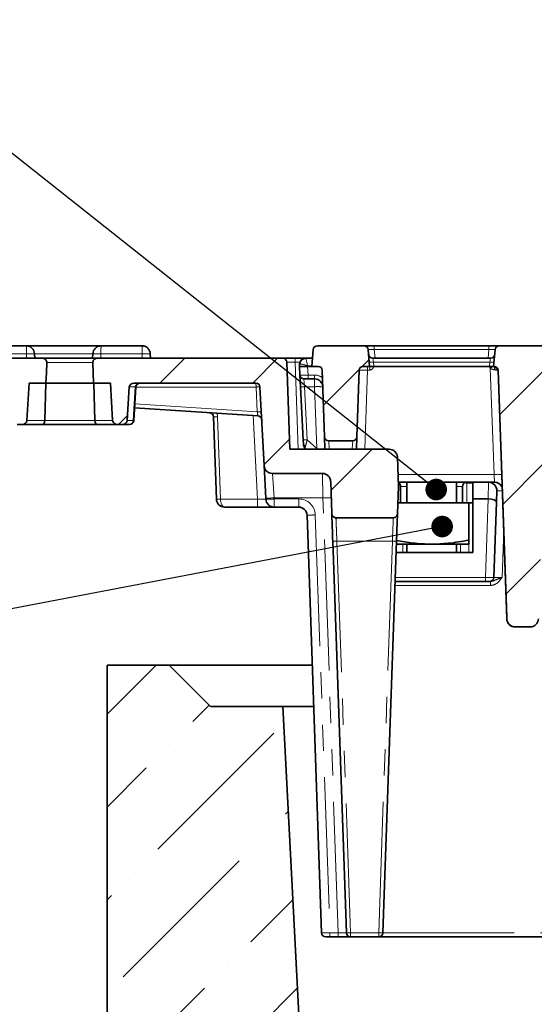
# Model space of a CAD drawing. Units: millimetres. Extents: x 8 to 593, y -62 to 415.
# Drawn here: x 94 to 119, y 340 to 388 of the extents above; entities that cross this region are included whole.
import ezdxf

# ---------------------------------------------------------------- set-up
doc = ezdxf.new("R2010")
doc.units = ezdxf.units.MM
doc.linetypes.add('PHANTOM', pattern=[12.7, 6.35, -1.27, 1.27, -1.27, 1.27, -1.27])
doc.layers.add('FORMAT', color=7, linetype='Continuous')
doc.dimstyles.new('SLDDIMSTYLE1', dxfattribs={"dimtxt": 0.18, "dimasz": 1.044023, "dimexe": 0, "dimexo": 0.0625, "dimgap": 0, "dimtad": 0, "dimtih": 1, "dimtoh": 1, "dimdec": 0, "dimrnd": 1e-09, "dimzin": 0, "dimdsep": 46, "dimtxsty": 'Standard', "dimblk1": 'DOT', "dimblk2": 'DOT', "dimsah": 1, "dimcen": 0.09, "dimadec": 0, "dimazin": 0, "dimtfac": 1.044023, "dimtdec": 0, "dimtofl": 0, "dimtmove": 0, "dimatfit": 3, "dimldrblk": 'DOT', "dimfxl": 0, "dimfrac": 2, "dimtolj": 1, "dimtzin": 0, "dimarcsym": 0})

# ---------------------------------------------------------------- blocks, each defined once
blk = doc.blocks.new('_Dot')
at = {"color": 0, "linetype": 'ByBlock', "lineweight": -2}
blk.add_line((-0.5, 0), (-1, 0), dxfattribs=at)
at = {"color": 0, "linetype": 'ByBlock', "const_width": 0.5}
blk.add_lwpolyline([(-0.25, 0, 1), (0.25, 0, 1)], format="xyb", close=True, dxfattribs=at)

msp = doc.modelspace()

# ---------------------------------------------------------------- hatches: boundary and pattern name
at = {"linetype": 'Continuous', "lineweight": 18}
h = msp.add_hatch(dxfattribs=at)
h.set_pattern_fill('ANSI31', angle=3e-322, style=0)
edge = h.paths.add_edge_path(flags=0)
edge.add_arc((110.4421, 371.5784), 0.2, 5, 90)
edge.add_line((110.4421, 371.7784), (108.1836, 371.7784))
edge.add_arc((108.1836, 371.5784), 0.2, 90, 175)
edge.add_line((107.9844, 371.5958), (107.9129, 370.7784))
edge.add_line((107.9129, 370.7784), (108.2391, 370.7784))
edge.add_arc((108.2391, 370.5984), 0.18, 2, 90, ccw=False)
edge.add_line((108.419, 370.6047), (108.5319, 367.3714))
edge.add_arc((108.7317, 367.3784), 0.2, 182, 270)
edge.add_line((108.7317, 367.1784), (109.894, 367.1784))
edge.add_arc((109.894, 367.3784), 0.2, 270, 358)
edge.add_line((110.0939, 367.3714), (110.2068, 370.6047))
edge.add_arc((110.3867, 370.5984), 0.18, 90, 178, ccw=False)
edge.add_line((110.3867, 370.7784), (110.7129, 370.7784))
edge.add_line((110.7129, 370.7784), (110.6414, 371.5958))
h = msp.add_hatch(dxfattribs=at)
h.set_pattern_fill('ANSI31', angle=3e-322, style=0)
edge = h.paths.add_edge_path(flags=0)
edge.add_spline(control_points=[(116.7462, 370.7784), (116.7663, 370.7784), (116.7867, 370.7749), (116.8058, 370.7682), (116.8248, 370.7616), (116.8429, 370.7515), (116.8586, 370.7389), (116.8744, 370.7264), (116.8881, 370.7109), (116.8988, 370.6938), (116.9095, 370.6767), (116.9174, 370.6575), (116.9218, 370.6379), (116.9242, 370.627), (116.9257, 370.6158), (116.9261, 370.6047)], knot_values=[0, 0, 0, 0, 0.0003022, 0.0003022, 0.0003022, 0.0006044, 0.0006044, 0.0006044, 0.0009066, 0.0009066, 0.0009066, 0.0012088, 0.0012088, 0.0012088, 0.0013746, 0.0013746, 0.0013746, 0.0013746], weights=[1, 1, 1, 1, 1, 1, 1, 1, 1, 1, 1, 1, 1, 1, 1, 1], degree=3, periodic=0)
edge.add_spline(control_points=[(116.9261, 370.6047), (117.0662, 366.5923), (117.2063, 362.5799), (117.3464, 358.5676)], knot_values=[0, 0, 0, 0, 0.7310757, 0.7310757, 0.7310757, 0.7310757], weights=[1, 1, 1, 1], degree=3, periodic=0)
edge.add_spline(control_points=[(117.3464, 358.5676), (117.3473, 358.5428), (117.3505, 358.5179), (117.3559, 358.4937), (117.3658, 358.45), (117.3833, 358.4074), (117.407, 358.3695), (117.4307, 358.3315), (117.4613, 358.2971), (117.4963, 358.2692), (117.5313, 358.2412), (117.5715, 358.2189), (117.6138, 358.2041), (117.656, 358.1892), (117.7014, 358.1815), (117.7462, 358.1815)], knot_values=[0, 0, 0, 0, 0.0003724, 0.0003724, 0.0003724, 0.0010507, 0.0010507, 0.0010507, 0.0017289, 0.0017289, 0.0017289, 0.0024071, 0.0024071, 0.0024071, 0.0030854, 0.0030854, 0.0030854, 0.0030854], weights=[1, 1, 1, 1, 1, 1, 1, 1, 1, 1, 1, 1, 1, 1, 1, 1], degree=3, periodic=0)
edge.add_line((117.7462, 358.1815), (118.4796, 358.1815))
edge.add_spline(control_points=[(118.4796, 358.1815), (118.5044, 358.1815), (118.5293, 358.1838), (118.5537, 358.1884), (118.5977, 358.1967), (118.6409, 358.2127), (118.6797, 358.2351), (118.7184, 358.2575), (118.7539, 358.2869), (118.783, 358.3209), (118.8122, 358.3549), (118.8359, 358.3943), (118.8522, 358.436), (118.8685, 358.4777), (118.8778, 358.5228), (118.8794, 358.5676)], knot_values=[0, 0, 0, 0, 0.0003722, 0.0003722, 0.0003722, 0.0010505, 0.0010505, 0.0010505, 0.0017288, 0.0017288, 0.0017288, 0.0024071, 0.0024071, 0.0024071, 0.0030854, 0.0030854, 0.0030854, 0.0030854], weights=[1, 1, 1, 1, 1, 1, 1, 1, 1, 1, 1, 1, 1, 1, 1, 1], degree=3, periodic=0)
edge.add_spline(control_points=[(118.8794, 358.5676), (119.0195, 362.5799), (119.1596, 366.5923), (119.2997, 370.6047)], knot_values=[0, 0, 0, 0, 0.7310757, 0.7310757, 0.7310757, 0.7310757], weights=[1, 1, 1, 1], degree=3, periodic=0)
edge.add_spline(control_points=[(119.2997, 370.6047), (119.3004, 370.6248), (119.3046, 370.6451), (119.3119, 370.6639), (119.3193, 370.6826), (119.3299, 370.7004), (119.343, 370.7157), (119.3562, 370.7309), (119.3721, 370.7442), (119.3896, 370.7542), (119.407, 370.7643), (119.4264, 370.7715), (119.4462, 370.7753), (119.4572, 370.7773), (119.4684, 370.7784), (119.4796, 370.7784)], knot_values=[0, 0, 0, 0, 0.0003022, 0.0003022, 0.0003022, 0.0006044, 0.0006044, 0.0006044, 0.0009066, 0.0009066, 0.0009066, 0.0012088, 0.0012088, 0.0012088, 0.0013746, 0.0013746, 0.0013746, 0.0013746], weights=[1, 1, 1, 1, 1, 1, 1, 1, 1, 1, 1, 1, 1, 1, 1, 1], degree=3, periodic=0)
edge.add_line((119.4796, 370.7784), (119.5129, 370.7784))
edge.add_line((119.5129, 370.7784), (119.4414, 371.5958))
edge.add_arc((119.2421, 371.5784), 0.2, 5, 90)
edge.add_line((119.2421, 371.7784), (116.9836, 371.7784))
edge.add_arc((116.9836, 371.5784), 0.2, 90, 175)
edge.add_line((116.7844, 371.5958), (116.7129, 370.7784))
edge.add_line((116.7129, 370.7784), (116.7462, 370.7784))
h = msp.add_hatch(dxfattribs=at)
h.set_pattern_fill('ANSI31', angle=3e-322, style=0)
edge = h.paths.add_edge_path(flags=0)
edge.add_line((86.9129, 369.5784), (86.9129, 369.7784))
edge.add_arc((87.1129, 369.7784), 0.2, 90, 180, ccw=False)
edge.add_line((87.1129, 369.9784), (93.1022, 369.9784))
edge.add_ellipse((93.1022, 369.7784), major_axis=(-0.2309, 0), ratio=0.8660254, start_angle=183, end_angle=270, ccw=False)
edge.add_line((93.3328, 369.7888), (93.4309, 368.1679))
edge.add_ellipse((93.6616, 368.1784), major_axis=(-0.2309, 0), ratio=0.8660254, start_angle=3, end_angle=90)
edge.add_line((93.6616, 367.9784), (93.9049, 367.9784))
edge.add_ellipse((93.9049, 368.1784), major_axis=(-0.2309, 0), ratio=0.8660254, start_angle=90, end_angle=177)
edge.add_line((94.1356, 368.1679), (94.2451, 369.9784))
edge.add_line((94.2451, 369.9784), (95.0549, 369.9784))
edge.add_spline(control_points=[(95.0549, 369.9784), (95.0615, 370.146), (95.0681, 370.3137), (95.0747, 370.4814), (95.0812, 370.6447), (95.0876, 370.8081), (95.0941, 370.9714)], knot_values=[0.0098749, 0.0098749, 0.0098749, 0.0098749, 0.0123919, 0.0123919, 0.0123919, 0.0148439, 0.0148439, 0.0148439, 0.0148439], weights=[1, 1, 1, 1, 1, 1, 1], degree=3, periodic=0)
edge.add_spline(control_points=[(95.0941, 370.9714), (95.0941, 370.9721), (95.0942, 370.9728), (95.0942, 370.9735), (95.0948, 370.9954), (95.0911, 371.0178), (95.0838, 371.0384), (95.0754, 371.0619), (95.062, 371.0839), (95.0454, 371.1025), (95.0276, 371.1225), (95.0055, 371.1393), (94.9817, 371.1516), (94.9579, 371.164), (94.9316, 371.1723), (94.9051, 371.176), (94.8939, 371.1776), (94.8827, 371.1784), (94.8714, 371.1784)], knot_values=[0.0046909, 0.0046909, 0.0046909, 0.0046909, 0.0047013, 0.0047013, 0.0047013, 0.0050344, 0.0050344, 0.0050344, 0.0054135, 0.0054135, 0.0054135, 0.0058218, 0.0058218, 0.0058218, 0.0062293, 0.0062293, 0.0062293, 0.0063994, 0.0063994, 0.0063994, 0.0063994], weights=[1, 1, 1, 1, 1, 1, 1, 1, 1, 1, 1, 1, 1, 1, 1, 1, 1, 1, 1], degree=3, periodic=0)
edge.add_line((94.8714, 371.1784), (86.1271, 371.1784))
edge.add_arc((86.1271, 370.7784), 0.4, 90, 182)
edge.add_line((85.7273, 370.7644), (85.7688, 369.5784))
edge.add_line((85.7688, 369.5784), (86.9129, 369.5784))
h = msp.add_hatch(dxfattribs=at)
h.set_pattern_fill('ANSI31', angle=3e-322, style=0)
edge = h.paths.add_edge_path(flags=0)
edge.add_line((109.0831, 363.4587), (111.8589, 363.4587))
edge.add_spline(control_points=[(111.8589, 363.4587), (111.8644, 363.4587), (111.87, 363.4589), (111.8755, 363.4594), (111.8985, 363.4616), (111.9214, 363.4684), (111.942, 363.4789), (111.9649, 363.4906), (111.9858, 363.5071), (112.0028, 363.5264), (112.0204, 363.5464), (112.0345, 363.57), (112.0442, 363.5949), (112.0539, 363.6197), (112.0594, 363.6465), (112.0603, 363.6732)], knot_values=[0, 0, 0, 0, 0.000083, 0.000083, 0.000083, 0.0004358, 0.0004358, 0.0004358, 0.0008286, 0.0008286, 0.0008286, 0.0012356, 0.0012356, 0.0012356, 0.0016419, 0.0016419, 0.0016419, 0.0016419], weights=[1, 1, 1, 1, 1, 1, 1, 1, 1, 1, 1, 1, 1, 1, 1, 1], degree=3, periodic=0)
edge.add_line((112.0603, 363.6732), (112.1059, 364.9784))
edge.add_line((112.1059, 364.9784), (112.0565, 366.3923))
edge.add_arc((111.6568, 366.3784), 0.4, 2, 90)
edge.add_line((111.6568, 366.7784), (106.857, 366.7784))
edge.add_line((106.857, 366.7784), (106.7101, 370.9854))
edge.add_arc((106.5102, 370.9784), 0.2, 2, 90)
edge.add_line((106.5102, 371.1784), (97.5448, 371.1784))
edge.add_spline(control_points=[(97.5448, 371.1784), (97.5334, 371.1784), (97.5218, 371.1776), (97.5105, 371.1759), (97.4856, 371.1723), (97.461, 371.1648), (97.4385, 371.1536), (97.4182, 371.1436), (97.3991, 371.1304), (97.3827, 371.1148), (97.3674, 371.1002), (97.3541, 371.0831), (97.3441, 371.0645), (97.334, 371.0459), (97.327, 371.0252), (97.3239, 371.0043), (97.3225, 370.9946), (97.3218, 370.9847), (97.322, 370.9749), (97.3221, 370.9738), (97.3221, 370.9726), (97.3221, 370.9714)], knot_values=[0.0051106, 0.0051106, 0.0051106, 0.0051106, 0.0052847, 0.0052847, 0.0052847, 0.0056666, 0.0056666, 0.0056666, 0.0060104, 0.0060104, 0.0060104, 0.0063311, 0.0063311, 0.0063311, 0.0066533, 0.0066533, 0.0066533, 0.0068002, 0.0068002, 0.0068002, 0.0068178, 0.0068178, 0.0068178, 0.0068178], weights=[1, 1, 1, 1, 1, 1, 1, 1, 1, 1, 1, 1, 1, 1, 1, 1, 1, 1, 1, 1, 1, 1], degree=3, periodic=0)
edge.add_spline(control_points=[(97.3221, 370.9714), (97.3286, 370.8081), (97.3351, 370.6447), (97.3415, 370.4814), (97.3482, 370.3137), (97.3548, 370.146), (97.3614, 369.9784)], knot_values=[0.0099399, 0.0099399, 0.0099399, 0.0099399, 0.0123919, 0.0123919, 0.0123919, 0.0149088, 0.0149088, 0.0149088, 0.0149088], weights=[1, 1, 1, 1, 1, 1, 1], degree=3, periodic=0)
edge.add_line((97.3614, 369.9784), (98.1711, 369.9784))
edge.add_line((98.1711, 369.9784), (98.2807, 368.1679))
edge.add_ellipse((98.5113, 368.1784), major_axis=(-0.2309, 0), ratio=0.8660254, start_angle=3, end_angle=90)
edge.add_line((98.5113, 367.9784), (98.7547, 367.9784))
edge.add_ellipse((98.7547, 368.1784), major_axis=(-0.2309, 0), ratio=0.8660254, start_angle=90, end_angle=177)
edge.add_line((98.9853, 368.1679), (99.0834, 369.7888))
edge.add_ellipse((99.314, 369.7784), major_axis=(-0.2309, 0), ratio=0.8660254, start_angle=270, end_angle=357, ccw=False)
edge.add_line((99.314, 369.9784), (105.2086, 369.9784))
edge.add_arc((105.2086, 369.7784), 0.2, 3, 90, ccw=False)
edge.add_line((105.4084, 369.7888), (105.6078, 365.9832))
edge.add_arc((106.0073, 366.0041), 0.4, 183, 270)
edge.add_line((106.0073, 365.6041), (108.4279, 365.6041))
edge.add_arc((108.4279, 365.2041), 0.4, 2, 90, ccw=False)
edge.add_line((108.8277, 365.218), (108.8816, 363.6732))
edge.add_spline(control_points=[(108.8816, 363.6732), (108.8823, 363.6528), (108.8857, 363.6325), (108.8915, 363.613), (108.8985, 363.5898), (108.9091, 363.5674), (108.9227, 363.5475), (108.9351, 363.5295), (108.9503, 363.5131), (108.9675, 363.4997), (108.9838, 363.4869), (109.0023, 363.4765), (109.0218, 363.4695), (109.0413, 363.4624), (109.0623, 363.4587), (109.0831, 363.4587)], knot_values=[0, 0, 0, 0, 0.000305, 0.000305, 0.000305, 0.0006689, 0.0006689, 0.0006689, 0.0009974, 0.0009974, 0.0009974, 0.0013089, 0.0013089, 0.0013089, 0.0016215, 0.0016215, 0.0016215, 0.0016215], weights=[1, 1, 1, 1, 1, 1, 1, 1, 1, 1, 1, 1, 1, 1, 1, 1], degree=3, periodic=0)
h = msp.add_hatch(dxfattribs=at)
h.set_pattern_fill('ANSI36', angle=3e-322, style=0)
edge = h.paths.add_edge_path(flags=0)
edge.add_spline(control_points=[(197.8129, 337.7161), (198.4796, 337.8948), (199.1462, 338.0735), (199.8129, 338.2522)], knot_values=[0.2002078, 0.2002078, 0.2002078, 0.2002078, 0.2105607, 0.2105607, 0.2105607, 0.2105607], weights=[1, 1, 1, 1], degree=3, periodic=0)
edge.add_line((199.8129, 338.2522), (199.8129, 356.3233))
edge.add_line((199.8129, 356.3233), (196.8129, 356.3233))
edge.add_line((196.8129, 356.3233), (194.8129, 354.3233))
edge.add_line((194.8129, 354.3233), (191.3129, 354.3233))
edge.add_line((191.3129, 354.3233), (187.529, 282.1233))
edge.add_line((187.529, 282.1233), (110.2967, 282.1233))
edge.add_line((110.2967, 282.1233), (106.5129, 354.3233))
edge.add_line((106.5129, 354.3233), (103.0129, 354.3233))
edge.add_line((103.0129, 354.3233), (101.0129, 356.3233))
edge.add_line((101.0129, 356.3233), (98.0129, 356.3233))
edge.add_line((98.0129, 356.3233), (98.0129, 338.2522))
edge.add_spline(control_points=[(98.0129, 338.2522), (98.6796, 338.0735), (99.3462, 337.8948), (100.0129, 337.7161)], knot_values=[0.1843897, 0.1843897, 0.1843897, 0.1843897, 0.1947426, 0.1947426, 0.1947426, 0.1947426], weights=[1, 1, 1, 1], degree=3, periodic=0)
edge.add_line((100.0129, 337.7161), (100.0129, 333.2504))
edge.add_spline(control_points=[(100.0129, 333.2504), (100.6796, 333.0717), (101.3462, 332.893), (102.0129, 332.7143)], knot_values=[0.1469547, 0.1469547, 0.1469547, 0.1469547, 0.1573078, 0.1573078, 0.1573078, 0.1573078], weights=[1, 1, 1, 1], degree=3, periodic=0)
edge.add_line((102.0129, 332.7143), (102.0129, 292.7323))
edge.add_spline(control_points=[(102.0129, 292.7323), (101.3462, 292.5536), (100.6796, 292.3749), (100.0129, 292.1962)], knot_values=[0.1595347, 0.1595347, 0.1595347, 0.1595347, 0.1698877, 0.1698877, 0.1698877, 0.1698877], weights=[1, 1, 1, 1], degree=3, periodic=0)
edge.add_line((100.0129, 292.1962), (100.0129, 287.7305))
edge.add_spline(control_points=[(100.0129, 287.7305), (99.3462, 287.5518), (98.6796, 287.3731), (98.0129, 287.1945)], knot_values=[0.2002078, 0.2002078, 0.2002078, 0.2002078, 0.2105607, 0.2105607, 0.2105607, 0.2105607], weights=[1, 1, 1, 1], degree=3, periodic=0)
edge.add_line((98.0129, 287.1945), (98.0129, 269.1233))
edge.add_line((98.0129, 269.1233), (199.8129, 269.1233))
edge.add_line((199.8129, 269.1233), (199.8129, 287.1945))
edge.add_spline(control_points=[(199.8129, 287.1945), (199.1462, 287.3731), (198.4796, 287.5518), (197.8129, 287.7305)], knot_values=[0.1843897, 0.1843897, 0.1843897, 0.1843897, 0.1947426, 0.1947426, 0.1947426, 0.1947426], weights=[1, 1, 1, 1], degree=3, periodic=0)
edge.add_line((197.8129, 287.7305), (197.8129, 292.1962))
edge.add_spline(control_points=[(197.8129, 292.1962), (197.1462, 292.3749), (196.4796, 292.5536), (195.8129, 292.7323)], knot_values=[0.1469547, 0.1469547, 0.1469547, 0.1469547, 0.1573078, 0.1573078, 0.1573078, 0.1573078], weights=[1, 1, 1, 1], degree=3, periodic=0)
edge.add_line((195.8129, 292.7323), (195.8129, 332.7143))
edge.add_spline(control_points=[(195.8129, 332.7143), (196.4796, 332.893), (197.1462, 333.0717), (197.8129, 333.2504)], knot_values=[0.1595347, 0.1595347, 0.1595347, 0.1595347, 0.1698877, 0.1698877, 0.1698877, 0.1698877], weights=[1, 1, 1, 1], degree=3, periodic=0)
edge.add_line((197.8129, 333.2504), (197.8129, 337.7161))

# ---------------------------------------------------------------- linework, layer by layer
at = {"color": 7, "linetype": 'Continuous', "lineweight": 35}
for p, q in [((92.1239, 371.7784), (94.1019, 371.7784)), ((94.1019, 371.7784), (97.7239, 371.7784)), ((97.7239, 371.7784), (99.7019, 371.7784)), ((110.4421, 371.7784), (108.1836, 371.7784)), ((110.4421, 371.7784), (110.9402, 371.7784)), ((110.9402, 371.7784), (116.4855, 371.7784)), ((116.4855, 371.7784), (116.9836, 371.7784)), ((119.2421, 371.7784), (116.9836, 371.7784)), ((94.8714, 371.1784), (86.1271, 371.1784)), ((94.5013, 371.3993), (94.5129, 371.1784)), ((94.8714, 371.1784), (97.5448, 371.1784)), ((97.3245, 371.3993), (97.3129, 371.1784)), ((106.5102, 371.1784), (97.5448, 371.1784)), ((100.1013, 371.3993), (100.1129, 371.1784)), ((106.5102, 371.1784), (107.1099, 371.1784)), ((107.1099, 371.1784), (107.6228, 371.1784)), ((107.6231, 371.1784), (107.9479, 371.1784)), ((107.9844, 371.5958), (107.9129, 370.7784)), ((110.6414, 371.5958), (110.7129, 370.7784)), ((110.8612, 371.1784), (116.5646, 371.1784)), ((116.7129, 370.7784), (116.7844, 371.5958)), ((106.857, 366.7784), (106.7101, 370.9854)), ((107.3129, 370.7784), (107.3239, 370.9045)), ((107.3129, 370.7784), (107.3129, 370.7784)), ((107.3344, 370.3679), (107.3129, 370.7784)), ((107.7123, 370.7784), (107.9129, 370.7784)), ((108.2391, 370.7784), (107.9129, 370.7784)), ((110.7129, 370.7784), (110.3867, 370.7784)), ((110.7149, 370.7784), (110.7129, 370.7784)), ((110.9121, 370.7784), (110.7149, 370.7784)), ((116.5136, 370.7784), (110.9121, 370.7784)), ((116.6448, 370.7784), (116.5136, 370.7784)), ((116.7462, 370.7784), (116.7129, 370.7784)), ((107.3642, 369.7993), (107.3344, 370.3679)), ((108.419, 370.6047), (108.5319, 367.3714)), ((110.0939, 367.3714), (110.2068, 370.6047)), ((117.3464, 358.5676), (116.9261, 370.6047)), ((116.9296, 370.6044), (117.3469, 358.6553)), ((94.2451, 369.9784), (94.1356, 368.1679)), ((94.2451, 369.9784), (95.0549, 369.9784)), ((94.9986, 368.1679), (95.0534, 369.9784)), ((97.3628, 369.9784), (95.0534, 369.9784)), ((97.3614, 369.9784), (98.1711, 369.9784)), ((97.4176, 368.1679), (97.3628, 369.9784)), ((98.2807, 368.1679), (98.1711, 369.9784)), ((98.9853, 368.1679), (99.0834, 369.7888)), ((99.3007, 368.1663), (99.3988, 369.7872)), ((99.314, 369.9784), (105.2086, 369.9784)), ((105.4084, 369.7888), (105.6078, 365.9832)), ((107.4984, 367.2381), (107.3642, 369.7993)), ((107.7338, 370.1784), (107.5341, 370.1784)), ((108.0476, 370.1784), (107.7338, 370.1784)), ((105.3048, 368.3899), (99.3376, 368.7755)), ((103.2994, 364.3644), (103.1603, 368.3479)), ((93.9049, 367.9784), (93.6616, 367.9784)), ((94.8833, 367.9784), (93.9049, 367.9784)), ((97.5329, 367.9784), (94.8833, 367.9784)), ((98.5113, 367.9784), (97.5329, 367.9784)), ((98.7547, 367.9784), (98.5113, 367.9784)), ((99.1011, 367.9784), (98.7547, 367.9784)), ((108.5517, 366.8028), (108.5319, 367.3714)), ((110.0939, 367.3714), (110.0741, 366.8028)), ((107.5089, 367.0391), (107.4984, 367.2381)), ((109.894, 367.1784), (108.7317, 367.1784)), ((111.6568, 366.7784), (106.857, 366.7784)), ((108.5526, 366.7784), (108.5517, 366.8028)), ((110.0741, 366.8028), (110.0732, 366.7784)), ((112.1059, 364.9784), (112.0565, 366.3923)), ((105.6902, 364.4111), (105.6078, 365.9832)), ((108.4279, 365.6041), (106.0073, 365.6041)), ((108.8277, 365.218), (108.8816, 363.6732)), ((112.0603, 363.6732), (112.1059, 364.9784)), ((116.763, 365.1784), (112.0989, 365.1784)), ((112.2129, 364.9784), (112.2129, 364.1784)), ((112.5129, 365.1784), (112.5129, 364.1784)), ((114.9129, 364.1784), (114.9129, 365.1784)), ((115.2129, 364.1784), (115.2129, 364.9784)), ((115.4129, 365.1303), (115.3696, 365.1736)), ((115.7129, 364.3789), (115.7129, 365.1784)), ((116.866, 364.7644), (116.8468, 364.2133)), ((105.693, 364.3574), (105.6902, 364.4111)), ((112.2129, 364.1784), (112.078, 364.1784)), ((115.2129, 364.1784), (112.2129, 364.1784)), ((115.4129, 364.1784), (115.2129, 364.1784)), ((115.4129, 364.1784), (115.7129, 364.1784)), ((115.5077, 364.1784), (115.5077, 362.3782)), ((115.518, 364.1784), (115.518, 362.3782)), ((115.7129, 364.3789), (115.7129, 361.7784)), ((116.4428, 364.3789), (115.7129, 364.3789)), ((116.8468, 364.2133), (116.7196, 360.5714)), ((105.2928, 363.9784), (103.6992, 363.9784)), ((105.2928, 363.9784), (106.0925, 363.9784)), ((107.2847, 363.9784), (106.0925, 363.9784)), ((108.3906, 343.3714), (107.6845, 363.5923)), ((109.0831, 363.4587), (111.8589, 363.4587)), ((109.5906, 343.3714), (108.9287, 362.3253)), ((112.0133, 362.3253), (111.3514, 343.3714)), ((113.7078, 362.1784), (112.0081, 362.1784)), ((112.5129, 362.1784), (112.5129, 361.7784)), ((112.5129, 362.1784), (112.5129, 361.7784)), ((115.5129, 362.1784), (113.7078, 362.1784)), ((114.9129, 361.7784), (114.9129, 362.1784)), ((114.9129, 361.7784), (114.9129, 362.1784)), ((111.9942, 361.7784), (115.7129, 361.7784)), ((116.3199, 360.3784), (111.9453, 360.3784)), ((116.5197, 360.3784), (116.3199, 360.3784)), ((116.559, 360.3784), (116.5197, 360.3784)), ((118.4796, 358.1815), (117.7462, 358.1815)), ((117.7463, 358.1784), (118.4795, 358.1784)), ((98.0129, 338.2522), (98.0129, 356.3233)), ((101.0129, 356.3233), (98.0129, 356.3233)), ((103.0129, 354.3233), (101.0129, 356.3233)), ((107.9383, 356.3233), (101.0129, 356.3233)), ((103.0129, 354.3233), (106.5129, 354.3233)), ((106.5129, 354.3233), (110.2967, 282.1233)), ((108.0081, 354.3233), (106.5129, 354.3233)), ((108.7905, 343.1784), (108.5905, 343.1784)), ((109.1905, 343.1784), (108.7905, 343.1784)), ((109.7905, 343.1784), (109.1905, 343.1784)), ((111.1515, 343.1784), (109.7905, 343.1784)), ((186.675, 343.1784), (111.1515, 343.1784))]:
    msp.add_line(p, q, dxfattribs=at)
at = {"color": 8, "linetype": 'PHANTOM', "lineweight": 18}
for p, q in [((110.9402, 371.5958), (110.9402, 371.7784)), ((116.4855, 371.5958), (116.4855, 371.7784)), ((94.1129, 371.3993), (92.1129, 371.3993)), ((94.1129, 371.3993), (94.1129, 371.1784)), ((97.3245, 371.3993), (94.5013, 371.3993)), ((97.7129, 371.3993), (97.7129, 371.1784)), ((99.7129, 371.3993), (97.7129, 371.3993)), ((99.7129, 371.3993), (99.7129, 371.1784)), ((107.1099, 370.9854), (107.1099, 371.1784)), ((110.8612, 371.1784), (110.8931, 370.9958)), ((110.9402, 371.5958), (110.9767, 371.1784)), ((116.4855, 371.5958), (110.9402, 371.5958)), ((116.449, 371.1784), (116.4855, 371.5958)), ((116.5646, 371.1784), (116.5327, 370.9958)), ((97.3431, 370.9714), (95.0851, 370.9714)), ((107.1099, 370.9854), (107.2568, 366.7784)), ((107.3425, 370.9854), (107.1099, 370.9854)), ((107.7144, 370.8132), (107.7114, 370.7784)), ((107.7123, 370.7784), (107.7338, 370.3679)), ((107.9159, 370.8132), (107.7144, 370.8132)), ((110.6064, 370.7784), (110.6064, 370.6078)), ((110.7149, 370.7784), (110.7149, 370.6078)), ((110.8931, 370.9958), (110.9121, 370.7784)), ((116.5327, 370.9958), (110.8931, 370.9958)), ((116.5136, 370.7784), (116.5327, 370.9958)), ((116.7312, 365.5574), (116.5499, 370.698)), ((107.7338, 370.3679), (108.0476, 370.3679)), ((107.7338, 370.1784), (107.7338, 370.3679)), ((108.0476, 370.1784), (108.0476, 370.3679)), ((110.6064, 370.6078), (110.4727, 366.7784)), ((110.7149, 370.6078), (110.6064, 370.6078)), ((99.3722, 369.7888), (99.0834, 369.7888)), ((99.2741, 368.1679), (99.3722, 369.7888)), ((99.3722, 369.7888), (99.3988, 369.7872)), ((105.2156, 369.7854), (99.3987, 369.7854)), ((105.2786, 368.5845), (105.2156, 369.7854)), ((107.5341, 370.1784), (107.5639, 369.7993)), ((108.0476, 369.7993), (107.5639, 369.7993)), ((107.5639, 369.7993), (107.6981, 367.2381)), ((108.0476, 370.1784), (108.0476, 369.7993)), ((108.152, 366.8082), (108.0476, 369.7993)), ((99.3492, 368.9677), (105.2786, 368.5845)), ((103.3602, 368.3479), (103.4993, 364.3644)), ((105.2928, 364.3644), (105.0811, 368.4043)), ((94.1356, 368.1679), (94.9986, 368.1679)), ((94.9986, 368.1679), (97.4176, 368.1679)), ((97.4176, 368.1679), (98.2807, 368.1679)), ((98.9853, 368.1679), (99.2741, 368.1679)), ((99.3007, 368.1663), (99.2741, 368.1679)), ((107.6981, 367.2381), (108.152, 366.8082)), ((108.7317, 367.1784), (108.7516, 366.7993)), ((109.8742, 366.7993), (109.894, 367.1784)), ((108.1236, 366.7784), (108.152, 366.8082)), ((109.8742, 366.7993), (108.7516, 366.7993)), ((108.7516, 366.7993), (108.7523, 366.7784)), ((109.8734, 366.7784), (109.8742, 366.7993)), ((106.0073, 365.6041), (106.0897, 364.425)), ((108.4554, 364.425), (108.4279, 365.6041)), ((112.0857, 365.5574), (116.7312, 365.5574)), ((112.5129, 364.9784), (112.2129, 364.9784)), ((115.2129, 364.9784), (114.9129, 364.9784)), ((115.4129, 365.1303), (115.4129, 364.1784)), ((115.7129, 365.1303), (115.4129, 365.1303)), ((116.4428, 364.3789), (116.4707, 365.1784)), ((103.4993, 364.3644), (105.2928, 364.3644)), ((105.2928, 364.3644), (105.2928, 363.9784)), ((108.4554, 364.425), (106.0897, 364.425)), ((106.0897, 364.425), (106.0925, 364.3714)), ((106.0925, 364.3714), (107.2847, 364.3714)), ((106.0925, 363.9784), (106.0925, 364.3714)), ((107.2847, 363.9784), (107.2847, 364.3714)), ((109.1905, 343.3749), (108.4554, 364.425)), ((116.3199, 360.5714), (116.4528, 364.3787)), ((108.0842, 363.5993), (108.7905, 343.3749)), ((117.1997, 362.8708), (117.1194, 360.5714)), ((111.8134, 362.3288), (109.1286, 362.3288)), ((109.1286, 362.3288), (109.7905, 343.3749)), ((111.1515, 343.3749), (111.8134, 362.3288)), ((112.3129, 361.7784), (112.3129, 362.1784)), ((115.1129, 362.1784), (115.1129, 361.7784)), ((115.5129, 361.7784), (115.5129, 362.1785)), ((111.952, 360.5714), (116.3199, 360.5714)), ((116.3199, 360.3784), (116.3199, 360.5714)), ((116.559, 360.1854), (116.559, 360.3784)), ((116.559, 360.1854), (111.9385, 360.1854)), ((117.7462, 358.1815), (117.7463, 358.1954)), ((108.7905, 343.3749), (109.1905, 343.3749)), ((108.7905, 343.1784), (108.7905, 343.3749)), ((109.1905, 343.1784), (109.1905, 343.3749)), ((109.7905, 343.3749), (111.1515, 343.3749)), ((109.7905, 343.3749), (109.7905, 343.1784)), ((111.1515, 343.3749), (111.1515, 343.1784)), ((111.3514, 343.3714), (186.6744, 343.3714))]:
    msp.add_line(p, q, dxfattribs=at)
at = {"color": 7, "linetype": 'Continuous', "lineweight": 35, "flags": 128}
for points in [[(95.0549, 369.9784), (95.0747, 370.4814), (95.0941, 370.9714)], [(97.3221, 370.9714), (97.3415, 370.4814), (97.3614, 369.9784)]]:
    msp.add_lwpolyline(points, dxfattribs=at)
at = {"color": 8, "linetype": 'PHANTOM', "lineweight": 18, "flags": 128}
for points in [[(116.7129, 370.7784), (116.7374, 370.7752), (116.7574, 370.7676)], [(116.7129, 370.7784), (116.7255, 370.7718), (116.7362, 370.7604), (116.7447, 370.7445), (116.7508, 370.7245), (116.7542, 370.7012), (116.7549, 370.675), (116.7528, 370.6469), (116.748, 370.6176)]]:
    msp.add_lwpolyline(points, dxfattribs=at)
at = {"color": 7, "linetype": 'Continuous', "lineweight": 35}
for centre, radius, start, end in [((108.1836, 371.5784), 0.2, 90, 175), ((110.4421, 371.5784), 0.2, 5, 90), ((116.9836, 371.5784), 0.2, 90, 175), ((106.5102, 370.9784), 0.2, 2, 90), ((107.6228, 370.8784), 0.3, 90, 175), ((110.8612, 371.3784), 0.2, 185, 270), ((116.5646, 371.3784), 0.2, 270, 355), ((108.2391, 370.5984), 0.18, 2, 90), ((110.3867, 370.5984), 0.18, 90, 178), ((107.5341, 370.3784), 0.2, 183, 270), ((105.2086, 369.7784), 0.2, 3, 90), ((108.0476, 369.7784), 0.4, 2, 90), ((102.9604, 368.3409), 0.2, 2, 86.30255), ((105.2919, 368.1903), 0.2, 3, 86.30255), ((99.1011, 368.1784), 0.2, 270, 356.53695), ((108.7317, 367.3784), 0.2, 182, 270), ((109.894, 367.3784), 0.2, 270, 358), ((107.9083, 367.06), 0.4, 183, 226.54898), ((111.6568, 366.3784), 0.4, 2, 90), ((106.0073, 366.0041), 0.4, 183, 270), ((108.4279, 365.2041), 0.4, 2, 90), ((112.0129, 364.9784), 0.2, 0, 67.26795), ((115.4129, 364.9784), 0.2, 102.50485, 180), ((116.4663, 364.7784), 0.4, 89.36385, 90), ((116.4663, 364.7784), 0.4, 358, 89.36385), ((116.763, 364.7784), 0.4, 28.50922, 89.99969), ((103.6992, 364.3784), 0.4, 182, 270), ((106.0925, 364.3784), 0.4, 183, 270), ((107.2847, 363.5784), 0.4, 2, 90), ((116.5197, 360.5784), 0.2, 270, 358), ((108.5905, 343.3784), 0.2, 182, 270), ((109.7905, 343.3784), 0.2, 182, 270), ((111.1515, 343.3784), 0.2, 270, 358)]:
    msp.add_arc(centre, radius, start, end, dxfattribs=at)
at = {"color": 8, "linetype": 'PHANTOM', "lineweight": 18}
for centre, radius, start, end in [((107.6235, 370.879), 0.2994, 90.0799, 174.72145), ((110.7935, 371.5724), 0.5851, 260.19725, 279.80275), ((116.6323, 371.5724), 0.5851, 260.19725, 279.80275), ((117.8037, 368.8019), 2.2731, 119.599, 123.4726), ((116.6579, 370.6117), 0.1856, 359.29891, 55.2512), ((108.0476, 369.7679), 0.6, 50.14287, 90), ((103.8446, 369.8324), 1.3718, 358.03296, 6.10652), ((105.3381, 368.3461), 1.4445, 87.21022, 94.86278), ((107.4641, 370.7564), 0.9623, 264.04331, 275.95669), ((108.214, 367.881), 1.9255, 83.04111, 94.9598), ((103.2602, 369.7817), 1.4373, 266.0129, 273.9871), ((102.9604, 368.334), 0.4, 2, 27.46146), ((105.401, 367.1453), 1.4445, 87.21022, 94.86278), ((99.0877, 368.1643), 0.1864, 274.12909, 1.10373), ((107.5983, 368.1952), 0.9623, 264.04331, 275.95669), ((107.6319, 367.0651), 0.1258, 191.96701, 261.13095), ((108.6684, 367.7584), 0.9627, 263.04111, 274.9598), ((109.9574, 367.7584), 0.9627, 265.0402, 276.95889), ((116.9115, 362.0336), 3.5285, 86.76254, 92.92911), ((103.3993, 365.7983), 1.4373, 266.0129, 273.9871), ((105.6898, 370.1479), 5.7368, 270.00424, 273.99698), ((105.6926, 370.0942), 5.7368, 270.00424, 273.99698), ((107.2847, 363.5714), 0.8, 2, 90), ((108.7553, 358.6981), 5.7348, 89.00247, 92.99783), ((107.7843, 369.3262), 5.7348, 269.00247, 272.99783), ((108.9787, 365.1905), 2.8656, 269.00065, 272.99844), ((111.9633, 365.1905), 2.8656, 267.00156, 270.99935), ((109.6406, 346.2366), 2.8656, 269.00065, 272.99844), ((111.3014, 346.2366), 2.8656, 267.00156, 270.99935)]:
    msp.add_arc(centre, radius, start, end, dxfattribs=at)
for centre, major_axis, ratio, start_param, end_param in [((107.7144, 370.7784), (-0.0913, 0.4), 0.0189828, 4.7953203, 6.2788502), ((110.944, 371.5784), (0.3027, -0.0176), 0.0566754, 1.5866836, 3.1498838), ((116.4817, 371.5784), (0.3027, 0.0176), 0.0566754, 6.2748942, 7.8380943), ((107.1106, 370.9784), (0.4005, -0.007), 0.0173914, 1.5729256, 3.1425039), ((107.7232, 370.8784), (0.3992, -0.0261), 0.0650887, 3.0604927, 3.140163), ((107.7144, 370.7784), (0.3904, -0.1264), 0.0808498, 1.5969752, 3.080505), ((107.7344, 370.3784), (0.4, 0.0105), 0.0261143, 3.1422774, 4.7103347), ((110.6068, 370.5984), (0.4, -0.0063), 0.0235282, 1.5721707, 3.1411405), ((99.6604, 369.7784), (0.2887, 0), 0.6928203, 1.5707963, 3.0892328), ((105.2708, 368.5925), (-0.034, 0.2026), 0.0308729, 3.1343348, 4.6680466), ((107.9083, 367.06), (0.2751, 0.2904), 0.4819904, 2.3815195, 3.1415927), ((107.6976, 367.2596), (0.1223, 0.4351), 0.014106, 3.8942445, 4.6669645), ((117.2668, 364.7784), (0.4007, 0.014), 0.0347088, 3.1391656, 4.2875297), ((103.6992, 364.3784), (0, 0.4), 0.5, 1.6057029, 3.1415927), ((105.2914, 364.3784), (0.4016, -0.021), 0.0344725, 4.7178331, 6.2868029), ((116.3196, 360.5784), (0.4, -0.007), 0.0174338, 4.7133025, 6.2828808), ((117.1201, 360.5784), (0.4005, 0.007), 0.0173914, 3.1406814, 4.7102597), ((108.7906, 343.3784), (0.4, 0.007), 0.0087182, 3.1417449, 4.7119321), ((109.1901, 343.3784), (0.4005, -0.007), 0.008697, 4.7134537, 6.2836409)]:
    msp.add_ellipse(centre, major_axis=major_axis, ratio=ratio, start_param=start_param, end_param=end_param, dxfattribs=at)
at = {"color": 7, "linetype": 'Continuous', "lineweight": 35}
for centre, major_axis, ratio, start_param, end_param in [((107.7138, 370.7714), (0.4009, -0.007), 0.0173651, 1.5771782, 3.1403784), ((107.5634, 373.6416), (-0.1519, 2.8631), 0.1395108, 3.1317618, 3.1341903), ((99.314, 369.7784), (-0.2309, 0), 0.8660254, 4.712389, 6.2308254), ((93.9049, 368.1784), (-0.2309, 0), 0.8660254, 1.5707963, 3.0892328), ((94.8833, 368.1784), (0, 0.2), 0.5773503, 3.1415927, 4.6600291), ((97.5329, 368.1784), (0, 0.2), 0.5773503, 1.6231562, 3.1415927), ((98.5113, 368.1784), (-0.2309, 0), 0.8660254, 0.0523599, 1.5707963), ((98.7547, 368.1784), (-0.2309, 0), 0.8660254, 1.5707963, 3.0892328), ((116.4326, 363.8135), (0.0204, 0.5652), 0.707306, 0.0005662, 0.0255878), ((116.447, 364.2272), (0.3998, -0.014), 0.3788929, 0, 1.5695784)]:
    msp.add_ellipse(centre, major_axis=major_axis, ratio=ratio, start_param=start_param, end_param=end_param, dxfattribs=at)
for points, knots in [([(94.5013, 371.3993), (94.4935, 371.4481), (94.4773, 371.5485), (94.3892, 371.6683), (94.2879, 371.7374), (94.192, 371.7723), (94.1332, 371.7762), (94.1019, 371.7784)], [0, 0, 0, 0, 0.2423156, 0.499175, 0.7092174, 0.8446138, 1, 1, 1, 1]), ([(97.7239, 371.7784), (97.6925, 371.7762), (97.6338, 371.7723), (97.5379, 371.7374), (97.4365, 371.6683), (97.3485, 371.5485), (97.3323, 371.4481), (97.3245, 371.3993)], [0, 0, 0, 0, 0.1553941, 0.2907932, 0.500825, 0.7576911, 1, 1, 1, 1]), ([(100.1013, 371.3993), (100.0935, 371.4481), (100.0773, 371.5485), (99.9892, 371.6683), (99.8879, 371.7374), (99.792, 371.7723), (99.7332, 371.7762), (99.7019, 371.7784)], [0, 0, 0, 0, 0.2423156, 0.499175, 0.7092174, 0.8446138, 1, 1, 1, 1]), ([(94.8714, 371.1784), (94.8827, 371.1779), (94.9207, 371.1763), (94.9839, 371.1556), (95.0478, 371.1073), (95.0871, 371.0429), (95.0949, 370.9947), (95.0941, 370.9721), (95.0941, 370.9714)], [0, 0, 0, 0, 0.1000678, 0.3386292, 0.5772782, 0.7987714, 0.9938257, 1, 1, 1, 1]), ([(97.3221, 370.9714), (97.3221, 370.9726), (97.3217, 370.9835), (97.3238, 371.0158), (97.3409, 371.0662), (97.3815, 371.1184), (97.439, 371.1579), (97.4967, 371.1763), (97.5334, 371.1779), (97.5448, 371.1784)], [0, 0, 0, 0, 0.0104969, 0.0974803, 0.2857417, 0.473476, 0.6746837, 0.8979377, 1, 1, 1, 1]), ([(116.7462, 370.7784), (116.7664, 370.7764), (116.8069, 370.7724), (116.8608, 370.7414), (116.9016, 370.6957), (116.9222, 370.6471), (116.9251, 370.6158), (116.9261, 370.6047)], [0, 0, 0, 0, 0.219569, 0.4391381, 0.6587071, 0.8782761, 1, 1, 1, 1]), ([(99.3988, 369.7872), (99.4002, 369.7981), (99.4043, 369.8295), (99.4323, 369.8819), (99.4922, 369.9365), (99.5734, 369.9722), (99.6336, 369.9765), (99.6604, 369.9784)], [0, 0, 0, 0, 0.0924696, 0.267821, 0.4897614, 0.7720535, 1, 1, 1, 1]), ([(108.9287, 362.3253), (108.9222, 362.5106), (108.9099, 362.8649), (108.8945, 363.3061), (108.8847, 363.5854), (108.8823, 363.6541), (108.8816, 363.6732)], [0, 0, 0, 0, 0.3150758, 0.6023828, 0.8896706, 1, 1, 1, 1]), ([(109.0831, 363.4587), (109.0622, 363.4608), (109.0206, 363.4651), (108.9645, 363.498), (108.9187, 363.5474), (108.8888, 363.6084), (108.8839, 363.6529), (108.8816, 363.6732)], [0, 0, 0, 0, 0.19247233, 0.38454014, 0.58714136, 0.81135874, 1, 1, 1, 1]), ([(112.0603, 363.6732), (112.0568, 363.6465), (112.0497, 363.5932), (112.0067, 363.524), (111.9467, 363.476), (111.8931, 363.4596), (111.8644, 363.4588), (111.8589, 363.4587)], [0, 0, 0, 0, 0.2474644, 0.4951556, 0.7339236, 0.9486356, 1, 1, 1, 1]), ([(112.0603, 363.6732), (112.0597, 363.6541), (112.0573, 363.5854), (112.0475, 363.3061), (112.0321, 362.8649), (112.0197, 362.5106), (112.0133, 362.3253)], [0, 0, 0, 0, 0.1103294, 0.3976172, 0.6849242, 1, 1, 1, 1]), ([(112.0145, 362.3612), (112.2756, 362.3138), (112.8355, 362.2121), (113.4043, 362.1901), (113.7078, 362.1784)], [0, 0, 0, 0, 0.4663834, 1, 1, 1, 1]), ([(113.7078, 362.1784), (113.9773, 362.188), (114.582, 362.2098), (115.1776, 362.3181), (115.5077, 362.3782)], [0, 0, 0, 0, 0.4456349, 1, 1, 1, 1]), ([(115.5077, 362.3782), (115.5086, 362.3239), (115.5103, 362.2148), (115.512, 362.1906), (115.5129, 362.1784)], [0, 0, 0, 0, 0.4981949, 1, 1, 1, 1]), ([(115.5129, 362.1784), (115.5136, 362.188), (115.5154, 362.2098), (115.5171, 362.3181), (115.518, 362.3782)], [0, 0, 0, 0, 0.4456349, 1, 1, 1, 1]), ([(117.7462, 358.1815), (117.7012, 358.1859), (117.6113, 358.1948), (117.4914, 358.2637), (117.4009, 358.3652), (117.355, 358.4733), (117.3487, 358.5428), (117.3464, 358.5676)], [0, 0, 0, 0, 0.2195544, 0.4391086, 0.6586682, 0.8782391, 1, 1, 1, 1]), ([(117.3526, 358.512), (117.3535, 358.5053), (117.3574, 358.4771), (117.3768, 358.4192), (117.4235, 358.3323), (117.5119, 358.2458), (117.6274, 358.1863), (117.7095, 358.1844), (117.7452, 358.1836)], [0, 0, 0, 0, 0.03708381, 0.15437646, 0.32476837, 0.56302296, 0.80979396, 1, 1, 1, 1]), ([(118.8794, 358.5676), (118.8734, 358.5228), (118.8614, 358.4332), (118.7883, 358.3158), (118.6837, 358.2289), (118.5741, 358.1868), (118.5044, 358.1829), (118.4796, 358.1815)], [0, 0, 0, 0, 0.21958394, 0.4391681, 0.65874618, 0.87831258, 1, 1, 1, 1])]:
    msp.add_open_spline(points, degree=3, knots=knots, dxfattribs=at)
at = {"color": 8, "linetype": 'PHANTOM', "lineweight": 18}
for points, knots in [([(94.1129, 371.3993), (94.1127, 371.4481), (94.1122, 371.5485), (94.1098, 371.6683), (94.1069, 371.7374), (94.1043, 371.7723), (94.1027, 371.7762), (94.1019, 371.7784)], [0, 0, 0, 0, 0.2423089, 0.499175, 0.7092068, 0.8446059, 1, 1, 1, 1]), ([(97.7129, 371.3993), (97.7131, 371.4481), (97.7136, 371.5485), (97.716, 371.6683), (97.7188, 371.7374), (97.7215, 371.7723), (97.7231, 371.7762), (97.7239, 371.7784)], [0, 0, 0, 0, 0.2423156, 0.499175, 0.7092174, 0.8446138, 1, 1, 1, 1]), ([(99.7129, 371.3993), (99.7127, 371.4481), (99.7122, 371.5485), (99.7098, 371.6683), (99.7069, 371.7374), (99.7043, 371.7723), (99.7027, 371.7762), (99.7019, 371.7784)], [0, 0, 0, 0, 0.2423089, 0.499175, 0.7092068, 0.8446059, 1, 1, 1, 1]), ([(94.5013, 371.3993), (94.4955, 371.3993), (94.4839, 371.3993), (94.3941, 371.3995), (94.2652, 371.3993), (94.1634, 371.3993), (94.1129, 371.3993)], [0, 0, 0, 0, 0.2483349, 0.5, 0.7516651, 1, 1, 1, 1]), ([(97.7129, 371.3993), (97.6623, 371.3993), (97.5606, 371.3993), (97.4317, 371.3995), (97.3418, 371.3993), (97.3302, 371.3993), (97.3245, 371.3993)], [0, 0, 0, 0, 0.2483349, 0.5, 0.7516651, 1, 1, 1, 1]), ([(100.1013, 371.3993), (100.0955, 371.3993), (100.0839, 371.3993), (99.9941, 371.3995), (99.8652, 371.3993), (99.7634, 371.3993), (99.7129, 371.3993)], [0, 0, 0, 0, 0.2483349, 0.5, 0.7516651, 1, 1, 1, 1]), ([(110.9121, 370.7784), (110.912, 370.778), (110.9103, 370.773), (110.9037, 370.7541), (110.8884, 370.7156), (110.8562, 370.6671), (110.8056, 370.6278), (110.7559, 370.6099), (110.7251, 370.6083), (110.7149, 370.6078)], [0, 0, 0, 0, 0.0042828, 0.0567641, 0.2142708, 0.4473725, 0.6708945, 0.8907017, 1, 1, 1, 1]), ([(116.5499, 370.698), (116.5451, 370.7061), (116.5326, 370.7269), (116.5221, 370.7541), (116.5155, 370.773), (116.5138, 370.778), (116.5136, 370.7784)], [0, 0, 0, 0, 0.3215, 0.8202534, 0.9864381, 1, 1, 1, 1]), ([(116.748, 370.6176), (116.7242, 370.6224), (116.6708, 370.6332), (116.5997, 370.6606), (116.5616, 370.6893), (116.5499, 370.698)], [0, 0, 0, 0, 0.3591105, 0.8045572, 1, 1, 1, 1]), ([(116.8435, 370.6094), (116.8285, 370.6098), (116.7994, 370.6104), (116.7648, 370.6152), (116.748, 370.6176)], [0, 0, 0, 0, 0.5157958, 1, 1, 1, 1]), ([(116.9263, 370.6073), (116.9167, 370.6078), (116.8986, 370.6088), (116.861, 370.6093), (116.8435, 370.6094)], [0, 0, 0, 0, 0.5348392, 1, 1, 1, 1]), ([(116.763, 365.1784), (116.7621, 365.1828), (116.7602, 365.1916), (116.7538, 365.2606), (116.7455, 365.362), (116.7375, 365.4679), (116.7328, 365.535), (116.7312, 365.5574)], [0, 0, 0, 0, 0.221757, 0.4436302, 0.665724, 0.8880437, 1, 1, 1, 1]), ([(109.0831, 363.4587), (109.0833, 363.453), (109.0854, 363.4011), (109.0945, 363.1756), (109.1084, 362.8292), (109.1206, 362.5268), (109.127, 362.367), (109.1286, 362.3288)], [0, 0, 0, 0, 0.0376824, 0.3480888, 0.6585121, 0.9182001, 1, 1, 1, 1]), ([(111.8134, 362.3288), (111.8199, 362.4896), (111.8323, 362.7972), (111.8475, 363.1757), (111.8566, 363.4011), (111.8587, 363.453), (111.8589, 363.4587)], [0, 0, 0, 0, 0.3407862, 0.6515403, 0.9622775, 1, 1, 1, 1]), ([(116.559, 360.3784), (116.592, 360.3818), (116.6643, 360.3893), (116.8064, 360.4505), (116.9548, 360.5135), (117.081, 360.5578), (117.1188, 360.5712), (117.1194, 360.5714)], [0, 0, 0, 0, 0.166217, 0.3636816, 0.8083518, 0.997033, 1, 1, 1, 1]), ([(117.1194, 360.5714), (117.119, 360.5709), (117.0998, 360.5438), (117.0269, 360.4417), (116.9052, 360.3061), (116.7252, 360.2031), (116.6144, 360.1913), (116.559, 360.1854)], [0, 0, 0, 0, 0.0025279, 0.1411896, 0.532453, 0.7657184, 1, 1, 1, 1])]:
    msp.add_open_spline(points, degree=3, knots=knots, dxfattribs=at)

# ---------------------------------------------------------------- leaders
at = {"layer": 'FORMAT'}
for points in [[(113.933, 364.827), (85.2366, 387.5616)], [(114.2219, 363.0362), (83.6934, 357.2118)]]:
    msp.add_leader(points, dimstyle='SLDDIMSTYLE1', dxfattribs=at)

doc.saveas('drawing.dxf')
